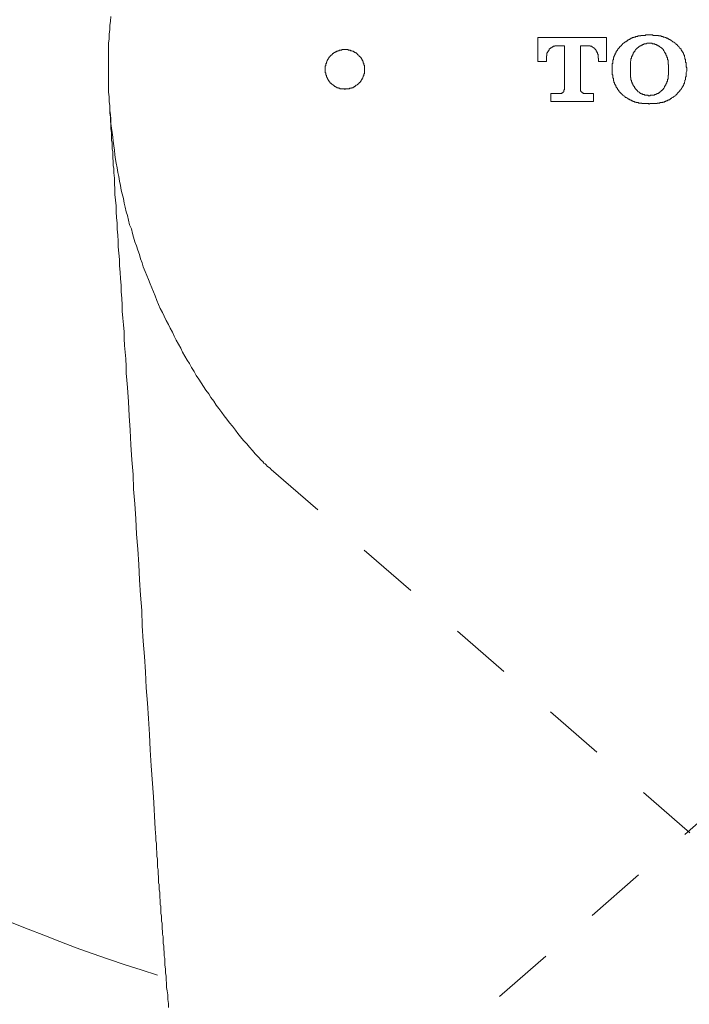
# Model space of a CAD drawing. Units: inches. Extents: x 157.8 to 240.9, y -280.8 to -221.7.
# Drawn here: x 174.5 to 178.3, y -258.5 to -252.9 of the extents above; entities that cross this region are included whole.
import ezdxf

# ---------------------------------------------------------------- set-up
doc = ezdxf.new("R2010")
doc.units = ezdxf.units.IN
doc.header["$MEASUREMENT"] = 0
for name, pattern in [('AI-Linetype-13', [0.705556, 0.352778, -0.352778]), ('AI-Linetype-4', [0.705556, 0.352778, -0.352778]), ('AI-Linetype-9', [0.705556, 0.352778, -0.352778])]:
    doc.linetypes.add(name, pattern=pattern)
doc.layers.add('图层 1', color=7, linetype='Continuous')

msp = doc.modelspace()

# ---------------------------------------------------------------- linework, layer by layer
at = {"layer": '图层 1', "lineweight": 9}
for points in [[(174.9866, -252.8638), (174.9838, -252.8893), (174.9804, -252.9155), (174.9804, -252.9382), (174.9776, -252.9647), (174.9776, -252.9909), (174.9735, -253.0164), (174.9735, -253.0426), (174.9735, -253.0688), (174.9735, -253.0919), (174.9735, -253.1177), (174.9735, -253.1439), (174.9735, -253.1701), (174.9735, -253.1963), (174.9735, -253.2218), (174.9735, -253.2479)], [(174.9804, -253.3747), (174.9804, -253.4171), (174.9838, -253.4402), (174.9838, -253.4602), (174.9866, -253.4825), (174.9866, -253.5056), (174.99, -253.528), (174.99, -253.5504), (174.99, -253.5735), (174.9935, -253.5866), (174.9935, -253.5997), (174.9935, -253.6097), (174.9935, -253.6224), (174.9969, -253.6359), (174.9969, -253.6486), (174.9969, -253.6617), (174.9969, -253.6751), (174.9997, -253.691), (174.9997, -253.7037), (174.9997, -253.7165), (175.0031, -253.733), (175.0031, -253.7461), (175.0031, -253.7588), (175.0065, -253.7888), (175.0065, -253.8212), (175.0093, -253.8505), (175.0093, -253.8829), (175.0127, -253.9153), (175.0162, -253.948), (175.0162, -253.9811), (175.0196, -254.0134), (175.0224, -254.0458), (175.0224, -254.0816), (175.0258, -254.1147), (175.0286, -254.1502), (175.0286, -254.1822), (175.0327, -254.2181), (175.0355, -254.2542), (175.0355, -254.2904), (175.0389, -254.3263), (175.0424, -254.3648), (175.0451, -254.401), (175.0451, -254.4403), (175.0486, -254.4758), (175.052, -254.515), (175.052, -254.5509), (175.0555, -254.5901), (175.0582, -254.6294), (175.0617, -254.668), (175.0617, -254.7069), (175.0651, -254.7459), (175.0686, -254.7855), (175.0713, -254.8241), (175.0748, -254.8664), (175.0748, -254.9054), (175.0782, -254.945), (175.081, -254.987), (175.0878, -255.0687), (175.0906, -255.15), (175.0975, -255.2313), (175.1009, -255.3164), (175.1071, -255.4011), (175.1133, -255.4852), (175.1168, -255.5703), (175.1237, -255.6543), (175.1299, -255.7398), (175.1333, -255.8276), (175.1402, -255.9124), (175.1464, -256.0002), (175.1499, -256.0881), (175.1561, -256.1759), (175.163, -256.2638), (175.1657, -256.3516), (175.1719, -256.4398), (175.1788, -256.5273), (175.185, -256.6152), (175.1884, -256.7068), (175.1953, -256.7947), (175.2015, -256.8829), (175.2077, -256.9738), (175.2112, -257.0617), (175.2181, -257.153), (175.2312, -257.3318), (175.2408, -257.514), (175.2443, -257.5605), (175.2443, -257.5826), (175.247, -257.596), (175.247, -257.6053), (175.247, -257.6184), (175.247, -257.6318), (175.2505, -257.6446), (175.2505, -257.6573), (175.2505, -257.6707), (175.2539, -257.6873), (175.2539, -257.7), (175.2539, -257.7162), (175.2539, -257.7331), (175.2567, -257.749), (175.2567, -257.7586), (175.2567, -257.7651), (175.2567, -257.7751), (175.2601, -257.7844), (175.2601, -257.7944), (175.2601, -257.8041), (175.2601, -257.8141), (175.2601, -257.8241), (175.2635, -257.8334), (175.2635, -257.8437), (175.2635, -257.8533), (175.2635, -257.8633), (175.267, -257.8761), (175.267, -257.8861), (175.267, -257.8988), (175.267, -257.9085), (175.2697, -257.9216), (175.2697, -257.9343), (175.2697, -257.9477), (175.2732, -257.9574), (175.2732, -257.9701), (175.2732, -257.9863), (175.2732, -257.9998), (175.2766, -258.0125), (175.2766, -258.0263), (175.2766, -258.0421), (175.2794, -258.0549), (175.2794, -258.0714), (175.2794, -258.0869), (175.2828, -258.1007), (175.2828, -258.1169), (175.2863, -258.1331), (175.2863, -258.1496), (175.2863, -258.1689), (175.2897, -258.1854), (175.2897, -258.2016), (175.2925, -258.2213), (175.2925, -258.2406), (175.2959, -258.2568), (175.2959, -258.2764), (175.2959, -258.2957), (175.2994, -258.3157), (175.2994, -258.3384), (175.3028, -258.358), (175.3028, -258.3777), (175.3056, -258.3997), (175.3056, -258.4228), (175.309, -258.4425), (175.3125, -258.4655), (175.3125, -258.4914), (175.3159, -258.5145), (175.3159, -258.5372)], [(175.8492, -255.4046), (175.8561, -255.4108), (175.8623, -255.4204)], [(175.8623, -255.4204), (175.8692, -255.4239), (175.8754, -255.4297), (175.8823, -255.4369), (175.8885, -255.4435), (175.8981, -255.4497), (175.905, -255.4566)], [(174.4209, -258.0521), (174.5118, -258.0883), (174.6028, -258.1238), (174.6937, -258.16), (174.7881, -258.1958), (174.8791, -258.2278), (174.9735, -258.2605), (175.0686, -258.2933), (175.1595, -258.3222), (175.2539, -258.3518)]]:
    msp.add_lwpolyline(points, dxfattribs=at)
at = {"layer": '图层 1', "lineweight": 5}
for points in [[(177.826, -252.984), (177.4319, -252.984)], [(177.4319, -252.984), (177.4319, -253.1205)], [(177.826, -253.1205), (177.826, -252.984)], [(178.0699, -252.9682), (178.0665, -252.9682), (178.063, -252.9682), (178.0603, -252.9682), (178.0568, -252.9682), (178.0534, -252.9682), (178.0499, -252.9682), (178.0472, -252.9713), (178.0437, -252.9713), (178.0403, -252.9713), (178.0369, -252.9713), (178.0341, -252.9713), (178.0306, -252.9713), (178.0272, -252.9713), (178.0244, -252.9713), (178.021, -252.9713), (178.021, -252.9747), (178.0176, -252.9747), (178.0148, -252.9747), (178.0114, -252.9747), (178.0079, -252.9747), (178.0045, -252.9747), (178.0045, -252.9778), (178.0017, -252.9778), (177.9983, -252.9778), (177.9948, -252.9778), (177.9914, -252.9778), (177.9914, -252.9809), (177.9886, -252.9809), (177.9852, -252.9809), (177.9817, -252.9809), (177.9817, -252.984), (177.9783, -252.984), (177.9755, -252.984), (177.9728, -252.984), (177.9728, -252.9875), (177.9686, -252.9875), (177.9652, -252.9875), (177.9652, -252.9909), (177.9624, -252.9909), (177.959, -252.9909), (177.959, -252.994), (177.9562, -252.994), (177.9528, -252.994), (177.9528, -252.9975), (177.9493, -252.9975), (177.9459, -253.0006), (177.9425, -253.0006), (177.9425, -253.004), (177.9397, -253.004), (177.9363, -253.0075), (177.9328, -253.0075), (177.9328, -253.0102), (177.9294, -253.0102), (177.9266, -253.014), (177.9232, -253.0164)], [(178.2194, -253.0164), (178.216, -253.014), (178.2126, -253.014), (178.2126, -253.0102), (178.2098, -253.0102), (178.207, -253.0075), (178.2036, -253.0075), (178.2036, -253.004), (178.2001, -253.004), (178.1967, -253.0006), (178.1933, -253.0006), (178.1933, -252.9975), (178.1905, -252.9975), (178.1871, -252.9975), (178.1871, -252.994), (178.1836, -252.994), (178.1802, -252.9909), (178.1774, -252.9909), (178.174, -252.9875), (178.1705, -252.9875), (178.1671, -252.9875), (178.1671, -252.984), (178.1643, -252.984), (178.1609, -252.984), (178.1581, -252.9809), (178.1547, -252.9809), (178.1512, -252.9809), (178.1478, -252.9778), (178.145, -252.9778), (178.1416, -252.9778), (178.1381, -252.9778), (178.1381, -252.9747), (178.1354, -252.9747), (178.1312, -252.9747), (178.1285, -252.9747), (178.125, -252.9747), (178.1223, -252.9747), (178.1223, -252.9713), (178.1188, -252.9713), (178.1154, -252.9713), (178.112, -252.9713), (178.1092, -252.9713), (178.1058, -252.9713), (178.1023, -252.9713), (178.0996, -252.9713), (178.0961, -252.9713), (178.0927, -252.9713), (178.0892, -252.9682), (178.0865, -252.9682), (178.083, -252.9682), (178.0796, -252.9682), (178.0761, -252.9682), (178.0699, -252.9682)], [(176.3281, -253.2803), (176.3281, -253.2776), (176.3315, -253.2776), (176.3343, -253.2776), (176.3377, -253.2776), (176.3412, -253.2776), (176.3446, -253.2776), (176.3474, -253.2776), (176.3508, -253.2776), (176.3543, -253.2741), (176.357, -253.2741), (176.3605, -253.2741), (176.3639, -253.2741), (176.3639, -253.271), (176.3674, -253.271), (176.3701, -253.271), (176.3736, -253.271), (176.3736, -253.2672), (176.377, -253.2672), (176.3804, -253.2672), (176.3804, -253.2641), (176.3832, -253.2641), (176.3866, -253.261), (176.3901, -253.261), (176.3901, -253.2572), (176.3929, -253.2572), (176.3963, -253.2545), (176.3997, -253.2545), (176.3997, -253.251), (176.4032, -253.251), (176.4032, -253.2479), (176.4059, -253.2479), (176.4059, -253.2445), (176.4094, -253.2445), (176.4094, -253.241), (176.4128, -253.241), (176.4128, -253.2383), (176.4163, -253.2383), (176.4163, -253.2348), (176.419, -253.2311), (176.419, -253.2283), (176.4225, -253.2283), (176.4225, -253.2252), (176.4252, -253.2218), (176.4252, -253.2183), (176.4287, -253.2152), (176.4287, -253.2121), (176.4321, -253.209), (176.4321, -253.2056), (176.4321, -253.2021), (176.4356, -253.2021), (176.4356, -253.199), (176.4356, -253.1963), (176.4356, -253.1928), (176.439, -253.1897), (176.439, -253.1863), (176.439, -253.1832), (176.439, -253.1801), (176.439, -253.1763), (176.439, -253.1732), (176.439, -253.1701), (176.439, -253.167), (176.439, -253.1632), (176.439, -253.1604), (176.439, -253.157), (176.439, -253.1535), (176.439, -253.1504), (176.439, -253.147), (176.439, -253.1439), (176.4356, -253.1404), (176.4356, -253.1373), (176.4356, -253.1342), (176.4356, -253.1308), (176.4321, -253.1308), (176.4321, -253.128), (176.4321, -253.1246), (176.4321, -253.1205), (176.4287, -253.1205), (176.4287, -253.1177), (176.4287, -253.1143), (176.4252, -253.1143), (176.4252, -253.1112), (176.4252, -253.1077), (176.4225, -253.1077), (176.4225, -253.1043), (176.419, -253.1012), (176.419, -253.0977), (176.4163, -253.0977), (176.4163, -253.0946), (176.4128, -253.0946), (176.4128, -253.0919), (176.4094, -253.0919), (176.4094, -253.0881), (176.4059, -253.0881), (176.4059, -253.0846), (176.4032, -253.0819), (176.3997, -253.0819), (176.3997, -253.0788), (176.3963, -253.0788), (176.3963, -253.0753), (176.3929, -253.0753), (176.3929, -253.0719), (176.3901, -253.0719), (176.3866, -253.0719), (176.3866, -253.0688), (176.3832, -253.0688), (176.3804, -253.0653), (176.377, -253.0653), (176.3736, -253.0622), (176.3701, -253.0622), (176.3674, -253.0588), (176.3639, -253.0588), (176.3605, -253.0588), (176.357, -253.056), (176.3543, -253.056), (176.3508, -253.056), (176.3474, -253.056), (176.3446, -253.056), (176.3446, -253.0523), (176.3412, -253.0523), (176.3377, -253.0523), (176.3343, -253.0523), (176.3315, -253.0523), (176.3281, -253.0523), (176.3246, -253.0523), (176.3212, -253.0523), (176.3184, -253.0523), (176.315, -253.0523), (176.3115, -253.0523), (176.3088, -253.0523), (176.3088, -253.056), (176.3053, -253.056), (176.3019, -253.056), (176.2985, -253.056), (176.2957, -253.056), (176.2923, -253.0588), (176.2895, -253.0588), (176.2854, -253.0588), (176.2854, -253.0622), (176.2826, -253.0622), (176.2792, -253.0622), (176.2792, -253.0653), (176.2757, -253.0653), (176.2723, -253.0653), (176.2695, -253.0688), (176.2661, -253.0688), (176.2661, -253.0719), (176.2626, -253.0719), (176.2599, -253.0753), (176.2564, -253.0753), (176.2564, -253.0788), (176.2537, -253.0788), (176.2537, -253.0819), (176.2495, -253.0819), (176.2495, -253.0846), (176.2468, -253.0846), (176.2468, -253.0881), (176.2433, -253.0881), (176.2433, -253.0919), (176.2399, -253.0919), (176.2399, -253.0946), (176.2364, -253.0946), (176.2364, -253.0977), (176.2337, -253.1012), (176.2337, -253.1043), (176.2302, -253.1043), (176.2302, -253.1077), (176.2268, -253.1112), (176.2268, -253.1143), (176.2234, -253.1177), (176.2234, -253.1205), (176.2234, -253.1246), (176.2206, -253.1246), (176.2206, -253.128), (176.2206, -253.1308), (176.2178, -253.1342), (176.2178, -253.1373), (176.2178, -253.1404), (176.2178, -253.1439), (176.2144, -253.147), (176.2144, -253.1504), (176.2144, -253.1535), (176.2144, -253.157), (176.2144, -253.1604), (176.2144, -253.1632), (176.2144, -253.167), (176.2144, -253.1701), (176.2144, -253.1732), (176.2144, -253.1763), (176.2144, -253.1801), (176.2144, -253.1832), (176.2144, -253.1863), (176.2178, -253.1863), (176.2178, -253.1897), (176.2178, -253.1928), (176.2178, -253.1963), (176.2178, -253.199), (176.2206, -253.199), (176.2206, -253.2021), (176.2206, -253.2056), (176.2206, -253.209), (176.2234, -253.209), (176.2234, -253.2121), (176.2234, -253.2152), (176.2268, -253.2152), (176.2268, -253.2183), (176.2268, -253.2218), (176.2302, -253.2218), (176.2302, -253.2252), (176.2302, -253.2283), (176.2337, -253.2283), (176.2337, -253.2311), (176.2364, -253.2311), (176.2364, -253.2348), (176.2399, -253.2383), (176.2399, -253.241), (176.2433, -253.241), (176.2433, -253.2445), (176.2468, -253.2445), (176.2495, -253.2479), (176.2495, -253.251), (176.2537, -253.251), (176.2564, -253.2545), (176.2599, -253.2545), (176.2599, -253.2572), (176.2626, -253.2572), (176.2626, -253.261), (176.2661, -253.261), (176.2695, -253.2641), (176.2723, -253.2641), (176.2757, -253.2672), (176.2792, -253.2672), (176.2826, -253.271), (176.2854, -253.271), (176.2895, -253.271), (176.2895, -253.2741), (176.2923, -253.2741), (176.2957, -253.2741), (176.2985, -253.2741), (176.2985, -253.2776), (176.3019, -253.2776), (176.3053, -253.2776), (176.3088, -253.2776), (176.3115, -253.2776), (176.315, -253.2776), (176.3184, -253.2776), (176.3212, -253.2776), (176.3246, -253.2776), (176.3281, -253.2803), (176.3281, -253.2803)], [(177.4808, -253.1043), (177.4808, -253.1012), (177.4808, -253.0977), (177.4808, -253.0946), (177.4808, -253.0919), (177.4808, -253.0881), (177.4836, -253.0881), (177.4836, -253.0846), (177.4836, -253.0819), (177.4836, -253.0788), (177.4836, -253.0753), (177.4836, -253.0719), (177.487, -253.0719), (177.487, -253.0688), (177.487, -253.0653), (177.4905, -253.0653), (177.4905, -253.0622), (177.4905, -253.0588), (177.4939, -253.0588), (177.4939, -253.056), (177.4967, -253.056), (177.4967, -253.0523), (177.4967, -253.0492), (177.5001, -253.0492), (177.5001, -253.0461), (177.5035, -253.0461), (177.5035, -253.0426), (177.507, -253.0426), (177.5098, -253.0426), (177.5098, -253.0399), (177.5132, -253.0399), (177.5132, -253.0368), (177.5166, -253.0368), (177.5194, -253.0368), (177.5194, -253.033), (177.5228, -253.033), (177.5263, -253.033), (177.5297, -253.033), (177.5297, -253.0302), (177.5325, -253.0302), (177.5359, -253.0302), (177.5394, -253.0302), (177.5421, -253.0302)], [(177.5421, -253.0302), (177.5849, -253.0302)], [(177.5849, -253.0302), (177.5849, -253.2776)], [(177.6758, -253.2776), (177.6758, -253.0302)], [(177.6758, -253.0302), (177.7178, -253.0302)], [(177.7178, -253.0302), (177.7213, -253.0302), (177.7247, -253.0302), (177.7282, -253.0302), (177.7309, -253.0302), (177.7309, -253.033), (177.7344, -253.033), (177.7378, -253.033), (177.7413, -253.033), (177.7413, -253.0368), (177.744, -253.0368), (177.7475, -253.0399), (177.7509, -253.0399), (177.7509, -253.0426), (177.7544, -253.0426), (177.7544, -253.0461), (177.7571, -253.0461), (177.7571, -253.0492), (177.7606, -253.0492), (177.7606, -253.0523), (177.764, -253.0523), (177.764, -253.056), (177.7668, -253.056), (177.7668, -253.0588), (177.7668, -253.0622), (177.7702, -253.0622), (177.7702, -253.0653), (177.7702, -253.0688), (177.7736, -253.0688), (177.7736, -253.0719), (177.7736, -253.0753), (177.7736, -253.0788), (177.7771, -253.0788), (177.7771, -253.0819), (177.7771, -253.0846), (177.7771, -253.0881), (177.7771, -253.0919), (177.7771, -253.0946), (177.7771, -253.0977), (177.7771, -253.1012), (177.7798, -253.1012), (177.7798, -253.1043)], [(177.9232, -253.0164), (177.917, -253.0202), (177.917, -253.0237), (177.9135, -253.0237), (177.9135, -253.0268), (177.9108, -253.0268), (177.9108, -253.0302), (177.9073, -253.0302), (177.9073, -253.033), (177.9039, -253.033), (177.9039, -253.0368), (177.9004, -253.0368), (177.9004, -253.0399), (177.897, -253.0426), (177.8942, -253.0461), (177.8942, -253.0492), (177.8908, -253.0492), (177.8908, -253.0523), (177.8873, -253.0523), (177.8873, -253.056), (177.8846, -253.0588), (177.8846, -253.0622), (177.8804, -253.0622), (177.8804, -253.0653), (177.8804, -253.0688), (177.8777, -253.0688), (177.8777, -253.0719), (177.8742, -253.0753), (177.8742, -253.0788), (177.8742, -253.0819), (177.8715, -253.0819), (177.8715, -253.0846), (177.8715, -253.0881), (177.868, -253.0919), (177.868, -253.0946), (177.868, -253.0977), (177.8646, -253.0977), (177.8646, -253.1012), (177.8646, -253.1043), (177.8646, -253.1077), (177.8646, -253.1112), (177.8618, -253.1112), (177.8618, -253.1143), (177.8618, -253.1177), (177.8618, -253.1205), (177.8618, -253.1246), (177.8618, -253.128), (177.8618, -253.1308), (177.8584, -253.1342), (177.8584, -253.1373), (177.8584, -253.1404), (177.8584, -253.1439), (177.8584, -253.147), (177.8584, -253.1504), (177.8584, -253.157)], [(177.9914, -253.0523), (177.9886, -253.056), (177.9886, -253.0588), (177.9886, -253.0622), (177.9852, -253.0622), (177.9852, -253.0653), (177.9817, -253.0653), (177.9817, -253.0688), (177.9817, -253.0719), (177.9783, -253.0719), (177.9783, -253.0753), (177.9783, -253.0788), (177.9755, -253.0788), (177.9755, -253.0819), (177.9755, -253.0846), (177.9728, -253.0846), (177.9728, -253.0881), (177.9728, -253.0919), (177.9686, -253.0919), (177.9686, -253.0946), (177.9686, -253.0977), (177.9686, -253.1012), (177.9686, -253.1043), (177.9652, -253.1043), (177.9652, -253.1077), (177.9652, -253.1112), (177.9652, -253.1143), (177.9652, -253.1177), (177.9624, -253.1205), (177.9624, -253.1246), (177.9624, -253.128), (177.9624, -253.1308), (177.9624, -253.1342), (177.9624, -253.1373), (177.9624, -253.1404), (177.9624, -253.1439), (177.9624, -253.147), (177.9624, -253.1504), (177.9624, -253.1535), (177.9624, -253.157), (177.9624, -253.1604)], [(178.0699, -253.0164), (178.0665, -253.0164), (178.063, -253.0164), (178.0603, -253.0164), (178.0568, -253.0164), (178.0534, -253.0202), (178.0499, -253.0202), (178.0472, -253.0202), (178.0437, -253.0202), (178.0403, -253.0202), (178.0369, -253.0237), (178.0341, -253.0237), (178.0306, -253.0237), (178.0306, -253.0268), (178.0272, -253.0268), (178.0244, -253.0268), (178.0244, -253.0302), (178.021, -253.0302), (178.0176, -253.0302), (178.0176, -253.033), (178.0148, -253.033), (178.0114, -253.033), (178.0114, -253.0368), (178.0079, -253.0368), (178.0079, -253.0399), (178.0045, -253.0399), (178.0045, -253.0426), (178.0017, -253.0426), (177.9983, -253.0461), (177.9948, -253.0492), (177.9948, -253.0523), (177.9914, -253.0523)], [(178.1512, -253.0523), (178.1478, -253.0523), (178.1478, -253.0492), (178.145, -253.0492), (178.145, -253.0461), (178.1416, -253.0461), (178.1416, -253.0426), (178.1381, -253.0426), (178.1381, -253.0399), (178.1354, -253.0399), (178.1312, -253.0368), (178.1285, -253.0368), (178.1285, -253.033), (178.125, -253.033), (178.1223, -253.0302), (178.1188, -253.0302), (178.1188, -253.0268), (178.1154, -253.0268), (178.112, -253.0268), (178.112, -253.0237), (178.1092, -253.0237), (178.1058, -253.0237), (178.1023, -253.0237), (178.1023, -253.0202), (178.0996, -253.0202), (178.0961, -253.0202), (178.0927, -253.0202), (178.0892, -253.0202), (178.0865, -253.0202), (178.0865, -253.0164), (178.083, -253.0164), (178.0796, -253.0164), (178.0761, -253.0164), (178.0734, -253.0164), (178.0699, -253.0164)], [(178.1802, -253.1604), (178.1802, -253.157), (178.1802, -253.1535), (178.1802, -253.1504), (178.1802, -253.147), (178.1802, -253.1439), (178.1802, -253.1404), (178.1802, -253.1373), (178.1774, -253.1373), (178.1774, -253.1342), (178.1774, -253.1308), (178.1774, -253.128), (178.1774, -253.1246), (178.1774, -253.1205), (178.1774, -253.1177), (178.1774, -253.1143), (178.1774, -253.1112), (178.174, -253.1112), (178.174, -253.1077), (178.174, -253.1043), (178.174, -253.1012), (178.174, -253.0977), (178.1705, -253.0977), (178.1705, -253.0946), (178.1705, -253.0919), (178.1705, -253.0881), (178.1671, -253.0881), (178.1671, -253.0846), (178.1671, -253.0819), (178.1643, -253.0819), (178.1643, -253.0788), (178.1643, -253.0753), (178.1609, -253.0753), (178.1609, -253.0719), (178.1609, -253.0688), (178.1581, -253.0688), (178.1581, -253.0653), (178.1547, -253.0622), (178.1547, -253.0588), (178.1512, -253.0588), (178.1512, -253.056), (178.1512, -253.0523)], [(178.2849, -253.157), (178.2815, -253.1504), (178.2815, -253.147), (178.2815, -253.1439), (178.2815, -253.1404), (178.2815, -253.1373), (178.2815, -253.1342), (178.2815, -253.1308), (178.2815, -253.128), (178.278, -253.1246), (178.278, -253.1205), (178.278, -253.1177), (178.278, -253.1143), (178.278, -253.1112), (178.278, -253.1077), (178.2746, -253.1077), (178.2746, -253.1043), (178.2746, -253.1012), (178.2746, -253.0977), (178.2718, -253.0946), (178.2718, -253.0919), (178.2718, -253.0881), (178.2718, -253.0846), (178.2684, -253.0846), (178.2684, -253.0819), (178.2684, -253.0788), (178.2656, -253.0788), (178.2656, -253.0753), (178.2656, -253.0719), (178.2622, -253.0719), (178.2622, -253.0688), (178.2622, -253.0653), (178.2587, -253.0653), (178.2587, -253.0622), (178.2587, -253.0588), (178.2553, -253.0588), (178.2553, -253.056), (178.2525, -253.056), (178.2525, -253.0523), (178.2525, -253.0492), (178.2491, -253.0492), (178.2491, -253.0461), (178.2456, -253.0461), (178.2456, -253.0426), (178.2422, -253.0399), (178.2387, -253.0368), (178.2387, -253.033), (178.236, -253.033), (178.2325, -253.0302), (178.2325, -253.0268), (178.2291, -253.0268), (178.2291, -253.0237), (178.2256, -253.0237), (178.2229, -253.0202), (178.2194, -253.0164)], [(177.4319, -253.1205), (177.4808, -253.1205)], [(177.4808, -253.1205), (177.4808, -253.1043)], [(177.7798, -253.1043), (177.7798, -253.1205)], [(177.7798, -253.1205), (177.826, -253.1205)], [(177.8584, -253.157), (177.8584, -253.1763)], [(177.8584, -253.1763), (177.8584, -253.1832), (177.8584, -253.1863), (177.8584, -253.1897), (177.8584, -253.1928), (177.8584, -253.1963), (177.8618, -253.1963), (177.8618, -253.199), (177.8618, -253.2021), (177.8618, -253.2056), (177.8618, -253.209), (177.8618, -253.2121), (177.8618, -253.2152), (177.8646, -253.2183), (177.8646, -253.2218), (177.8646, -253.2252), (177.8646, -253.2283), (177.8646, -253.2311), (177.868, -253.2311), (177.868, -253.2348), (177.868, -253.2383), (177.868, -253.241), (177.8715, -253.241), (177.8715, -253.2445), (177.8715, -253.2479), (177.8715, -253.251), (177.8742, -253.251), (177.8742, -253.2545), (177.8742, -253.2572), (177.8777, -253.2572), (177.8777, -253.261), (177.8777, -253.2641), (177.8804, -253.2641), (177.8804, -253.2672), (177.8846, -253.271), (177.8846, -253.2741), (177.8873, -253.2741), (177.8873, -253.2776), (177.8873, -253.2803), (177.8908, -253.2803), (177.8908, -253.2838), (177.8942, -253.2838), (177.8942, -253.2872), (177.897, -253.2907), (177.897, -253.2938), (177.9004, -253.2938), (177.9004, -253.2969), (177.9039, -253.2969), (177.9039, -253.3), (177.9073, -253.3), (177.9073, -253.3034), (177.9108, -253.3034), (177.9108, -253.3068), (177.9135, -253.3068), (177.9135, -253.3099), (177.917, -253.3099), (177.917, -253.3134), (177.9204, -253.3134), (177.9232, -253.3168)], [(177.9624, -253.1604), (177.9624, -253.1701)], [(177.9624, -253.1701), (177.9624, -253.1732), (177.9624, -253.1763), (177.9624, -253.1801), (177.9624, -253.1832), (177.9624, -253.1863), (177.9624, -253.1897), (177.9624, -253.1928), (177.9624, -253.1963), (177.9624, -253.199), (177.9624, -253.2021), (177.9624, -253.2056), (177.9624, -253.209), (177.9624, -253.2121), (177.9652, -253.2121), (177.9652, -253.2152), (177.9652, -253.2183), (177.9652, -253.2218), (177.9652, -253.2252), (177.9652, -253.2283), (177.9686, -253.2283), (177.9686, -253.2311), (177.9686, -253.2348), (177.9686, -253.2383), (177.9728, -253.2383), (177.9728, -253.241), (177.9728, -253.2445), (177.9728, -253.2479), (177.9755, -253.2479), (177.9755, -253.251), (177.9755, -253.2545), (177.9783, -253.2545), (177.9783, -253.2572), (177.9783, -253.261), (177.9817, -253.261), (177.9817, -253.2641), (177.9852, -253.2641), (177.9852, -253.2672), (177.9852, -253.271), (177.9886, -253.271), (177.9886, -253.2741), (177.9886, -253.2776), (177.9914, -253.2776)], [(178.1512, -253.2776), (178.1512, -253.2741), (178.1547, -253.2741), (178.1547, -253.271), (178.1581, -253.2672), (178.1581, -253.2641), (178.1609, -253.261), (178.1609, -253.2572), (178.1643, -253.2572), (178.1643, -253.2545), (178.1643, -253.251), (178.1671, -253.251), (178.1671, -253.2479), (178.1671, -253.2445), (178.1705, -253.2445), (178.1705, -253.241), (178.1705, -253.2383), (178.1705, -253.2348), (178.174, -253.2348), (178.174, -253.2311), (178.174, -253.2283), (178.174, -253.2252), (178.174, -253.2218), (178.1774, -253.2218), (178.1774, -253.2183), (178.1774, -253.2152), (178.1774, -253.2121), (178.1774, -253.209), (178.1774, -253.2056), (178.1774, -253.2021), (178.1774, -253.199), (178.1802, -253.199), (178.1802, -253.1963), (178.1802, -253.1928), (178.1802, -253.1897), (178.1802, -253.1863), (178.1802, -253.1832), (178.1802, -253.1801), (178.1802, -253.1763), (178.1802, -253.1732), (178.1802, -253.1701)], [(178.1802, -253.1701), (178.1802, -253.1604)], [(178.2194, -253.3168), (178.2229, -253.3134), (178.2256, -253.3099), (178.2291, -253.3068), (178.2291, -253.3034), (178.2325, -253.3034), (178.2325, -253.3), (178.236, -253.3), (178.236, -253.2969), (178.2387, -253.2969), (178.2387, -253.2938), (178.2422, -253.2938), (178.2422, -253.2907), (178.2456, -253.2907), (178.2456, -253.2872), (178.2491, -253.2838), (178.2525, -253.2803), (178.2525, -253.2776), (178.2553, -253.2776), (178.2553, -253.2741), (178.2587, -253.271), (178.2587, -253.2672), (178.2622, -253.2641), (178.2622, -253.261), (178.2656, -253.261), (178.2656, -253.2572), (178.2656, -253.2545), (178.2684, -253.2545), (178.2684, -253.251), (178.2684, -253.2479), (178.2718, -253.2445), (178.2718, -253.241), (178.2718, -253.2383), (178.2746, -253.2348), (178.2746, -253.2311), (178.2746, -253.2283), (178.278, -253.2252), (178.278, -253.2218), (178.278, -253.2183), (178.278, -253.2152), (178.278, -253.2121), (178.278, -253.209), (178.2815, -253.209), (178.2815, -253.2056), (178.2815, -253.2021), (178.2815, -253.199), (178.2815, -253.1963), (178.2815, -253.1928), (178.2815, -253.1897), (178.2815, -253.1863), (178.2815, -253.1832), (178.2849, -253.1763)], [(178.2849, -253.1763), (178.2849, -253.157)], [(177.5849, -253.2776), (177.5849, -253.2803), (177.5849, -253.2838), (177.5814, -253.2838), (177.5814, -253.2872), (177.5814, -253.2907), (177.5814, -253.2938), (177.5787, -253.2938), (177.5787, -253.2969), (177.5752, -253.2969), (177.5752, -253.3), (177.5718, -253.3), (177.5683, -253.3), (177.5683, -253.3034), (177.5656, -253.3034), (177.5621, -253.3034), (177.5587, -253.3034)], [(177.6985, -253.3034), (177.6951, -253.3034), (177.6923, -253.3034), (177.6923, -253.3), (177.6889, -253.3), (177.6855, -253.3), (177.6855, -253.2969), (177.682, -253.2969), (177.682, -253.2938), (177.6792, -253.2938), (177.6792, -253.2907), (177.6758, -253.2907), (177.6758, -253.2872), (177.6758, -253.2838), (177.6758, -253.2803), (177.6758, -253.2776)], [(177.9914, -253.2776), (177.9948, -253.2803), (177.9948, -253.2838), (177.9983, -253.2838), (177.9983, -253.2872), (178.0017, -253.2872), (178.0017, -253.2907), (178.0045, -253.2907), (178.0045, -253.2938), (178.0079, -253.2938), (178.0114, -253.2969), (178.0148, -253.2969), (178.0148, -253.3), (178.0176, -253.3), (178.0176, -253.3034), (178.021, -253.3034), (178.0244, -253.3034), (178.0244, -253.3068), (178.0272, -253.3068), (178.0306, -253.3068), (178.0306, -253.3099), (178.0341, -253.3099), (178.0369, -253.3099), (178.0403, -253.3099), (178.0437, -253.3134), (178.0472, -253.3134), (178.0499, -253.3134), (178.0534, -253.3134), (178.0568, -253.3134), (178.0603, -253.3134), (178.063, -253.3134), (178.063, -253.3168), (178.0665, -253.3168), (178.0699, -253.3168)], [(178.0699, -253.3168), (178.0734, -253.3168), (178.0761, -253.3168), (178.0761, -253.3134), (178.0796, -253.3134), (178.083, -253.3134), (178.0865, -253.3134), (178.0892, -253.3134), (178.0927, -253.3134), (178.0961, -253.3134), (178.0996, -253.3134), (178.0996, -253.3099), (178.1023, -253.3099), (178.1058, -253.3099), (178.1092, -253.3099), (178.1092, -253.3068), (178.112, -253.3068), (178.1154, -253.3068), (178.1154, -253.3034), (178.1188, -253.3034), (178.1223, -253.3034), (178.1223, -253.3), (178.125, -253.3), (178.1285, -253.3), (178.1285, -253.2969), (178.1312, -253.2969), (178.1312, -253.2938), (178.1354, -253.2938), (178.1354, -253.2907), (178.1381, -253.2907), (178.1381, -253.2872), (178.1416, -253.2872), (178.145, -253.2838), (178.1478, -253.2803), (178.1512, -253.2776)], [(177.5587, -253.3034), (177.507, -253.3034)], [(177.507, -253.3034), (177.507, -253.3492)], [(177.7509, -253.3034), (177.6985, -253.3034)], [(177.7509, -253.3492), (177.7509, -253.3034)], [(177.9232, -253.3168), (177.9266, -253.3196), (177.9294, -253.3196), (177.9328, -253.3234), (177.9328, -253.3265), (177.9363, -253.3265), (177.9397, -253.3265), (177.9397, -253.3296), (177.9425, -253.3296), (177.9459, -253.333), (177.9493, -253.333), (177.9493, -253.3358), (177.9528, -253.3358), (177.9562, -253.3358), (177.9562, -253.3396), (177.959, -253.3396), (177.9624, -253.3396), (177.9624, -253.3423), (177.9652, -253.3423), (177.9686, -253.3423), (177.9686, -253.3458), (177.9728, -253.3458), (177.9755, -253.3458), (177.9755, -253.3492), (177.9783, -253.3492), (177.9817, -253.3492), (177.9852, -253.3492), (177.9852, -253.3527), (177.9886, -253.3527), (177.9914, -253.3527), (177.9948, -253.3527), (177.9948, -253.3554), (177.9983, -253.3554), (178.0017, -253.3554), (178.0045, -253.3554), (178.0079, -253.3554), (178.0079, -253.3589), (178.0114, -253.3589), (178.0148, -253.3589), (178.0176, -253.3589), (178.021, -253.3589), (178.0244, -253.3589), (178.0272, -253.3589), (178.0272, -253.3616), (178.0306, -253.3616), (178.0341, -253.3616), (178.0369, -253.3616), (178.0403, -253.3616), (178.0437, -253.3616), (178.0472, -253.3616), (178.0499, -253.3616), (178.0534, -253.3616), (178.0568, -253.3616), (178.0603, -253.3616), (178.063, -253.3616), (178.0665, -253.3616), (178.0699, -253.3651)], [(178.0699, -253.3651), (178.0761, -253.3616), (178.0796, -253.3616), (178.083, -253.3616), (178.0865, -253.3616), (178.0892, -253.3616), (178.0927, -253.3616), (178.0961, -253.3616), (178.0996, -253.3616), (178.1023, -253.3616), (178.1058, -253.3616), (178.1092, -253.3616), (178.112, -253.3616), (178.1154, -253.3616), (178.1154, -253.3589), (178.1188, -253.3589), (178.1223, -253.3589), (178.125, -253.3589), (178.1285, -253.3589), (178.1312, -253.3589), (178.1312, -253.3554), (178.1354, -253.3554), (178.1381, -253.3554), (178.1416, -253.3554), (178.145, -253.3554), (178.1478, -253.3527), (178.1512, -253.3527), (178.1547, -253.3527), (178.1581, -253.3527), (178.1581, -253.3492), (178.1609, -253.3492), (178.1643, -253.3492), (178.1643, -253.3458), (178.1671, -253.3458), (178.1705, -253.3458), (178.174, -253.3458), (178.174, -253.3423), (178.1774, -253.3423), (178.1802, -253.3423), (178.1802, -253.3396), (178.1836, -253.3396), (178.1871, -253.3396), (178.1871, -253.3358), (178.1905, -253.3358), (178.1933, -253.333), (178.1967, -253.333), (178.1967, -253.3296), (178.2001, -253.3296), (178.2036, -253.3265), (178.207, -253.3265), (178.207, -253.3234), (178.2098, -253.3234), (178.2126, -253.3196), (178.216, -253.3196), (178.2194, -253.3168)], [(177.507, -253.3492), (177.7509, -253.3492)]]:
    msp.add_lwpolyline(points, dxfattribs=at)
at = {"layer": '图层 1', "linetype": 'AI-Linetype-13', "lineweight": 9}
msp.add_lwpolyline([(174.9735, -253.2479), (174.9735, -253.271), (174.9735, -253.2969), (174.9776, -253.3234), (174.9776, -253.3492), (174.9804, -253.3747), (174.9804, -253.4009), (174.9838, -253.4271), (174.9866, -253.4502), (174.9866, -253.476), (174.99, -253.5018), (174.9935, -253.528), (174.9969, -253.5539), (174.9997, -253.5766), (175.0031, -253.6028), (175.0065, -253.629), (175.0093, -253.6551), (175.0127, -253.6813), (175.0162, -253.7037), (175.0224, -253.7302), (175.0258, -253.7561), (175.0327, -253.7792), (175.0355, -253.805), (175.0424, -253.8312), (175.0451, -253.8567), (175.052, -253.8794), (175.0582, -253.9056), (175.0617, -253.9314), (175.0686, -253.9552), (175.0748, -253.9811), (175.081, -254.0034), (175.0878, -254.0293), (175.094, -254.0555), (175.1044, -254.0782), (175.1106, -254.1047), (175.1168, -254.1275), (175.1237, -254.1537), (175.1333, -254.1764), (175.1402, -254.2019), (175.1499, -254.225), (175.1561, -254.2505), (175.1657, -254.2739), (175.1719, -254.297), (175.1822, -254.3228), (175.1919, -254.3452), (175.2015, -254.3686), (175.2112, -254.3941), (175.2215, -254.4169), (175.2312, -254.4403), (175.2408, -254.463), (175.2505, -254.4889), (175.2601, -254.5116), (175.2697, -254.5343), (175.2828, -254.5571), (175.2925, -254.5798), (175.3028, -254.6029), (175.3159, -254.626), (175.3256, -254.6484), (175.3387, -254.6714), (175.3483, -254.6938), (175.3607, -254.7166), (175.3738, -254.7397), (175.3869, -254.7627), (175.3972, -254.7855), (175.4103, -254.8082), (175.4227, -254.831), (175.4358, -254.8502), (175.4489, -254.873), (175.4627, -254.8961), (175.4751, -254.9188), (175.4909, -254.9388), (175.504, -254.9612), (175.5171, -254.9808), (175.5302, -255.0032), (175.5467, -255.0228), (175.5598, -255.0452), (175.5764, -255.0652), (175.5895, -255.0883), (175.6053, -255.1079), (175.6211, -255.1307), (175.6349, -255.15), (175.6508, -255.1693), (175.6666, -255.1896), (175.6832, -255.2085), (175.6997, -255.2313), (175.7128, -255.2509), (175.7286, -255.2706), (175.7452, -255.2905), (175.7645, -255.3095), (175.781, -255.3288), (175.7975, -255.3481), (175.8134, -255.368), (175.8299, -255.3842), (175.8492, -255.4046)], dxfattribs=at)
at = {"layer": '图层 1', "linetype": 'AI-Linetype-4', "lineweight": 9}
msp.add_lwpolyline([(180.6648, -255.4566), (174.6028, -260.7548)], dxfattribs=at)
at = {"layer": '图层 1', "linetype": 'AI-Linetype-9', "lineweight": 9}
msp.add_lwpolyline([(175.905, -255.4566), (182.224, -260.9405)], dxfattribs=at)

doc.saveas('drawing.dxf')
